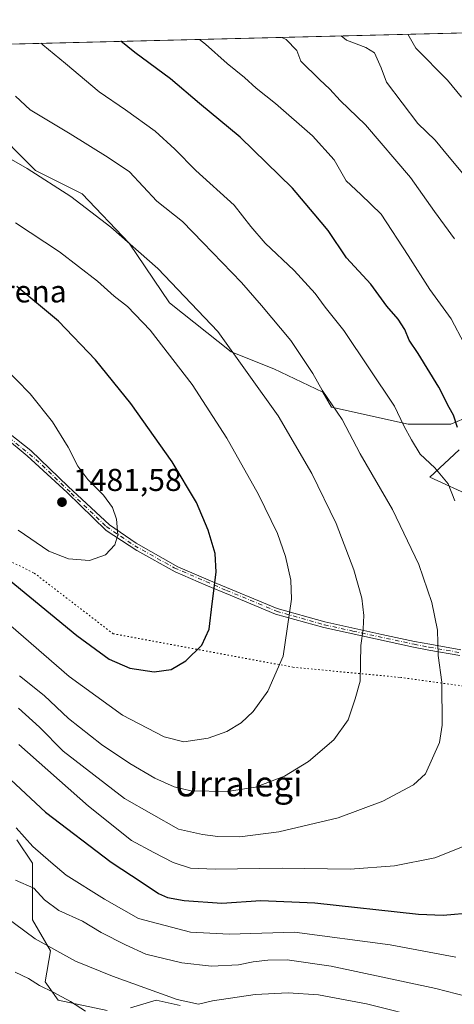
# Model space of a CAD drawing. Units: metres. Extents: x 668623 to 672088, y 4739749 to 4742147.
# Drawn here: x 671720 to 671858, y 4741834 to 4742147 of the extents above; entities that cross this region are included whole.
import ezdxf
from ezdxf.enums import TextEntityAlignment as Align

# ---------------------------------------------------------------- set-up
doc = ezdxf.new("R2010")
doc.units = ezdxf.units.M
doc.header["$MEASUREMENT"] = 0
doc.linetypes.add('DGN Style 4', pattern=[2.6384748266838614, 1.318413404963828, -0.6592067024819142, 0.001648016756204785, -0.6592067024819142])
doc.linetypes.add('DGN Style 5', pattern=[1.1536117293433497, 0.4944050268614355, -0.6592067024819142])
for name, color, linetype, lineweight in [('Arbolado forestal CxS', 92, 'Continuous', 0), ('Camino Cxs', 7, 'Continuous', 0), ('Camino eje', 30, 'DGN Style 4', 13), ('Comarca CxS', 21, 'Continuous', 0), ('Comunidad Autónoma CxS', 142, 'Continuous', 0), ('Curva de nivel maestra', 30, 'Continuous', 30), ('Curva de nivel normal', 30, 'Continuous', 0), ('Espacio natural protegido CxS', 121, 'Continuous', 0), ('Municipio CxS', 4, 'Continuous', 0), ('Nombre de cima', 7, 'Continuous', 0), ('Pastizal CxS', 92, 'Continuous', 0), ('Provincia CxS', 1, 'Continuous', 0), ('Punto de cota en terreno', 7, 'Continuous', 0), ('Rótulo de punto de cota en terreno', 7, 'Continuous', 0), ('Texto cartográfico', 7, 'Continuous', 0), ('Vía pecuaria eje', 92, 'DGN Style 5', 0)]:
    doc.layers.add(name, color=color, linetype=linetype, lineweight=lineweight)
doc.styles.add('Style-Arial', font='txt')

# ---------------------------------------------------------------- blocks, each defined once
blk = doc.blocks.new('*U7')
at = {"layer": 'Arbolado forestal CxS', "color": 92, "linetype": 'Continuous', "lineweight": 0}
for points in [[(671719.6218999998, 4741886.5681, 1444.339800000002), (671724.5356999999, 4741879.1929, 1443.564799999993), (671724.5355000002, 4741861.166099999, 1437.138099999996), (671730.2673000004, 4741851.3333, 1434.962899999999), (671728.6294, 4741841.500499999, 1431.171400000007), (671732.7241000002, 4741835.764699999, 1429.853199999998), (671748.2849000003, 4741832.486500001, 1431.439700000003)], [(671755.6558999997, 4741833.305500001, 1432.623200000002), (671763.8454999998, 4741835.7645, 1434.6587), (671767.6222999999, 4741834.875299999, 1434.8226), (671771.3989000004, 4741833.985900001, 1434.875799999995)]]:
    blk.add_polyline3d(points, dxfattribs=at)
blk = doc.blocks.new('*U8')
at = {"layer": 'Espacio natural protegido CxS', "color": 121, "linetype": 'Continuous', "lineweight": 0, "flags": 128}
blk.add_lwpolyline([(668786.0673032347, 4742066.323524179), (672029.970001306, 4742146.559982569), (672040.0472333606, 4741744.345242757), (672063.5820999995, 4740804.9948)], dxfattribs=at)
blk = doc.blocks.new('5PATER')
at = {"layer": 'Punto de cota en terreno', "linetype": 'Continuous', "lineweight": 0}
h = blk.add_hatch(color=51, dxfattribs=at)
edge = h.paths.add_edge_path()
edge.add_ellipse((0, 0), major_axis=(-0.1095731443231308, -0.1110710700762829), ratio=0.9994222409660322, start_angle=0, end_angle=360)

msp = doc.modelspace()

# ---------------------------------------------------------------- linework, layer by layer
at = {"layer": 'Arbolado forestal CxS', "color": 92, "linetype": 'Continuous', "lineweight": 0, "extrusion": (0.2228055993733533, 0.005510944869047892, 0.9748473184937891), "elevation": 177197.6235214207, "flags": 128}
msp.add_lwpolyline([(4724079.512765691, -768491.3197902724), (4724079.512765691, -768898.2717196437)], dxfattribs=at)
at = {"layer": 'Arbolado forestal CxS', "color": 92, "linetype": 'Continuous', "lineweight": 0}
for points in [[(671865.3630999997, 4742021.692700001, 1447.967000000004), (671857.2534999996, 4742018.313899999, 1450.752999999997), (671843.7374999998, 4742018.313899999, 1454.546900000001), (671819.4086999996, 4742023.7205, 1460.205499999997), (671816.7056999998, 4742028.451099999, 1460.0533), (671801.1623000001, 4742035.8851, 1462.8462), (671787.6463000001, 4742041.2915, 1465.298200000005), (671768.0482999999, 4742056.835100001, 1466.448699999994), (671755.2083000002, 4742075.7575, 1464.768599999996), (671740.3409000002, 4742091.300899999, 1463.820200000002), (671725.4733999996, 4742098.7349, 1464.3177), (671710.6058999998, 4742113.602499999, 1462.591), (671694.3866999998, 4742116.3059, 1464.138399999996), (671687.0691000001, 4742117.076099999, 1464.642399999997), (671681.5465000002, 4742117.657500001, 1465.136599999998), (671664.7023, 4742115.676100001, 1467.704599999998), (671647.0806999998, 4742113.6029, 1469.716400000005), (671619.3727000002, 4742111.5759, 1471.210099999997), (671609.2357000001, 4742103.4663, 1471.872000000003), (671601.4767000005, 4742126.3015, 1466.365600000005), (671600.4063999997, 4742135.934900001, 1464.006999999998), (671998.6960000005, 4742145.786400001, 1373.391699999993)], [(671600.4063999997, 4742135.935000001, 1464.006999999998), (671601.4767000005, 4742126.3015, 1466.365600000005), (671609.2357000001, 4742103.4663, 1471.872000000003), (671619.3727000002, 4742111.5759, 1471.210099999997), (671647.0806999998, 4742113.6029, 1469.716400000005), (671664.7023, 4742115.676100001, 1467.704599999998), (671681.5465000002, 4742117.657500001, 1465.136599999998), (671687.0691000001, 4742117.076099999, 1464.642399999997), (671694.3866999998, 4742116.3059, 1464.138399999996), (671710.6058999998, 4742113.602499999, 1462.591), (671725.4733999996, 4742098.7349, 1464.3177), (671740.3409000002, 4742091.300899999, 1463.820200000002), (671755.2083000002, 4742075.7575, 1464.768599999996), (671768.0482999999, 4742056.835100001, 1466.448699999994), (671787.6463000001, 4742041.2915, 1465.298200000005), (671801.1623000001, 4742035.8851, 1462.8462), (671816.7056999998, 4742028.451099999, 1460.0533), (671819.4086999996, 4742023.7205, 1460.205499999997), (671843.7374999998, 4742018.313899999, 1454.546900000001), (671857.2534999996, 4742018.313899999, 1450.752999999997), (671865.3630999997, 4742021.692700001, 1447.967000000004)], [(671864.4945, 4741995.217, 1453.349000000002), (671850.6119999997, 4742001.5272, 1455.805699999997), (671859.9567, 4742010.204299999, 1451.338799999998)], [(671859.9567, 4742010.204299999, 1451.338799999998), (671850.6119999997, 4742001.5272, 1455.805699999997), (671864.4945, 4741995.217, 1453.349000000002)], [(671719.6218999998, 4741886.5681, 1444.339800000002), (671724.5356999999, 4741879.1929, 1443.564799999993), (671724.5355000002, 4741861.166099999, 1437.138099999996), (671730.2673000004, 4741851.3333, 1434.962899999999), (671728.6294, 4741841.500499999, 1431.171400000007), (671732.7241000002, 4741835.764699999, 1429.853199999998), (671748.2849000003, 4741832.486500001, 1431.439700000003)], [(671755.6558999997, 4741833.305500001, 1432.623200000002), (671763.8454999998, 4741835.7645, 1434.6587), (671767.6222999999, 4741834.875299999, 1434.8226), (671771.3989000004, 4741833.985900001, 1434.875799999995)]]:
    msp.add_polyline3d(points, dxfattribs=at)
at = {"layer": 'Camino Cxs', "color": 7, "linetype": 'Continuous', "lineweight": 0}
for points in [[(671860.1001000004, 4741944.9801, 1458.907399999997), (671850.2901, 4741946.710100001, 1460.637300000002), (671845.4301000005, 4741947.630100001, 1461.582999999999), (671816.9700999996, 4741953.8101, 1467.683900000004), (671801.7100999998, 4741958.140100001, 1471.000700000004), (671787.2275, 4741964.1525, 1474.069399999993), (671779.5544999996, 4741967.261499999, 1475.626999999993), (671769.8311000002, 4741971.560900001, 1477.361000000005), (671757.6602999996, 4741978.3079, 1479.215700000001), (671747.9367000004, 4741984.6579, 1480.447199999995), (671735.5674999999, 4741996.6303, 1481.098400000003), (671722.8806999996, 4742008.2851, 1481.819600000003), (671708.9901000002, 4742019.6623, 1482.092099999994)], [(671860.1001000004, 4741944.9801, 1458.907399999997), (671850.2901, 4741946.710100001, 1460.637300000002), (671845.4301000005, 4741947.630100001, 1461.582999999999), (671816.9700999996, 4741953.8101, 1467.683900000004), (671801.7100999998, 4741958.140100001, 1471.000700000004), (671787.2275, 4741964.1525, 1474.069399999993), (671779.5544999996, 4741967.261499999, 1475.626999999993), (671769.8311000002, 4741971.560900001, 1477.361000000005), (671757.6602999996, 4741978.3079, 1479.215700000001), (671747.9367000004, 4741984.6579, 1480.447199999995), (671735.5674999999, 4741996.6303, 1481.098400000003), (671722.8806999996, 4742008.2851, 1481.819600000003), (671708.9901000002, 4742019.6623, 1482.092099999994)], [(671712.8265000005, 4742018.736300001, 1481.937200000001), (671724.0713000001, 4742010.004899999, 1481.578399999999), (671735.8321000002, 4741998.614700001, 1480.926500000002), (671748.9951, 4741986.377699999, 1480.329400000003), (671757.4619000005, 4741980.6229, 1479.286999999997), (671770.6249000002, 4741973.0823, 1477.268200000006), (671781.7373000003, 4741968.3859, 1475.262499999997), (671802.2200999996, 4741959.920100001, 1470.957999999999), (671817.3601000002, 4741955.620100001, 1467.673500000005), (671835.4401000004, 4741951.690099999, 1463.768299999996), (671845.8000999996, 4741949.440099999, 1461.539799999999), (671850.6201, 4741948.530099999, 1460.590400000001), (671860.4901000002, 4741946.790100001, 1458.796100000007)], [(671712.8265000005, 4742018.736300001, 1481.937200000001), (671724.0713000001, 4742010.004899999, 1481.578399999999), (671735.8321000002, 4741998.614700001, 1480.926500000002), (671748.9951, 4741986.377699999, 1480.329400000003), (671757.4619000005, 4741980.6229, 1479.286999999997), (671770.6249000002, 4741973.0823, 1477.268200000006), (671781.7373000003, 4741968.3859, 1475.262499999997), (671802.2200999996, 4741959.920100001, 1470.957999999999), (671817.3601000002, 4741955.620100001, 1467.673500000005), (671835.4401000004, 4741951.690099999, 1463.768299999996), (671845.8000999996, 4741949.440099999, 1461.539799999999), (671850.6201, 4741948.530099999, 1460.590400000001), (671860.4901000002, 4741946.790100001, 1458.796100000007)]]:
    msp.add_polyline3d(points, dxfattribs=at)
at = {"layer": 'Camino eje', "color": 30, "linetype": 'DGN Style 4', "lineweight": 13}
msp.add_polyline3d([(671708.6990999999, 4742020.9323, 1482.021200000003), (671725.6322999997, 4742007.173900001, 1481.593800000003), (671736.8771000003, 4741996.4583, 1480.992499999993), (671747.9896999998, 4741985.8749, 1480.448499999999), (671756.9855000004, 4741979.7895, 1479.325599999996), (671769.5532999998, 4741972.778100001, 1477.426300000007), (671786.0897000004, 4741965.634299999, 1474.355599999995), (671801.9650999998, 4741959.030099999, 1470.979099999997), (671817.1651, 4741954.715100001, 1467.678199999995), (671826.2050999999, 4741952.7501, 1465.717600000004), (671845.6151000002, 4741948.5351, 1461.561499999996), (671850.4550999999, 4741947.620100001, 1460.613200000007), (671860.2950999998, 4741945.8851, 1458.852700000003)], dxfattribs=at)
at = {"layer": 'Comarca CxS', "color": 21, "linetype": 'Continuous', "lineweight": 0, "flags": 128}
msp.add_lwpolyline([(671303.238599999, 4739813.7923), (668680.2000012796, 4739748.949982592), (668666.3651837881, 4740312.414331975), (668623.4000012815, 4742062.299982569), (668783.413899999, 4742066.257999999), (668786.0673032347, 4742066.323524179), (672029.970001306, 4742146.559982569), (672040.0472333606, 4741744.345242757), (672063.5820999995, 4740804.9948), (672074.6948999994, 4740361.4463), (672077.1163000007, 4740264.801300001), (672080.007699999, 4740149.3937), (672083.6724000003, 4740003.123600001), (672087.9300013043, 4739833.189982591), (671986.923600001, 4739830.693200001), (671314.7788936285, 4739814.077518956)], close=True, dxfattribs=at)
at = {"layer": 'Comunidad Autónoma CxS', "color": 142, "linetype": 'Continuous', "lineweight": 0, "flags": 128}
msp.add_lwpolyline([(671303.238599999, 4739813.7923), (668680.2000012796, 4739748.949982592), (668666.3651837881, 4740312.414331975), (668623.4000012815, 4742062.299982569), (668783.413899999, 4742066.257999999), (668786.0673032347, 4742066.323524179), (672029.970001306, 4742146.559982569), (672040.0472333606, 4741744.345242757), (672063.5820999995, 4740804.9948), (672074.6948999994, 4740361.4463), (672077.1163000007, 4740264.801300001), (672080.007699999, 4740149.3937), (672083.6724000003, 4740003.123600001), (672087.9300013043, 4739833.189982591), (671986.923600001, 4739830.693200001), (671314.7788936285, 4739814.077518956)], close=True, dxfattribs=at)
at = {"layer": 'Curva de nivel maestra', "color": 30, "linetype": 'Continuous', "lineweight": 30, "flags": 128}
for points, elevation in [([(671859.4000000004, 4742017.2601), (671858.1399999997, 4742021.130100001), (671856.7699999996, 4742023.620100001), (671853.4600000001, 4742030.040100001), (671846.9500000002, 4742040.690099999), (671844.04, 4742044.9801), (671842.6600000003, 4742048.3301), (671840.6299999999, 4742051.5801), (671836.9400000004, 4742055.7301), (671831.8799999999, 4742062.7501), (671824.2100000001, 4742071.020099999), (671818.3799999999, 4742079.6801), (671813.9800000006, 4742085.0101), (671807.0700000003, 4742093.100099999), (671790.4400000004, 4742109.3201), (671777.5800000001, 4742120.0101), (671768.3200000003, 4742127.780099999), (671757.0199999996, 4742136.210100001), (671752.6418000003, 4742139.700400001)], 1450), ([(671763.1399999997, 4741939.8201), (671768.5599999997, 4741940.590100001), (671773.2100000001, 4741943.280099999), (671778.2999999998, 4741948.2601), (671780.6200000001, 4741953.3301), (671781.5199999996, 4741961.360099999), (671782.8499999996, 4741971.360099999), (671782.4900000002, 4741977.360099999), (671780.2999999998, 4741984.720100001), (671776.5999999996, 4741993.4901), (671768.8799999999, 4742006.350099999), (671755.7300000006, 4742024.870100001), (671744.5999999996, 4742038.7601), (671732.8600000005, 4742051.0001), (671719.6100000005, 4742061.920100001)], 1475), ([(671715.3399999999, 4741970.4801), (671738.6399999997, 4741951.350099999), (671748.9199999999, 4741943.8201), (671755.4800000006, 4741940.940099999), (671763.1399999997, 4741939.8201)], 1475), ([(671716.0800000001, 4741907.0801), (671728.6600000003, 4741895.3201), (671749.5099999999, 4741879.4301), (671759.4000000004, 4741873.0601), (671764.5800000001, 4741869.540100001), (671767.3799999999, 4741868.2401), (671772.6799999997, 4741867.280099999), (671784.6799999997, 4741866.4901), (671797.0099999999, 4741867.360099999), (671814.1799999997, 4741866.620100001), (671847.0199999996, 4741862.960100001), (671854.8499999996, 4741862.610099999), (671864.5, 4741863.550100001)], 1450)]:
    msp.add_lwpolyline(points, dxfattribs=dict(at, elevation=elevation))
at = {"layer": 'Curva de nivel normal', "color": 30, "linetype": 'Continuous', "lineweight": 0, "flags": 128}
for points, elevation in [([(671861.4900000002, 4742043.890100001), (671857.3899999997, 4742051.7501), (671850.6200000001, 4742060.9801), (671843.7999999998, 4742071.8201), (671835.1799999997, 4742084.870100001), (671828.7599999999, 4742091.110099999), (671824.1299999999, 4742095.4901), (671820.29, 4742102.1501), (671813.3899999997, 4742109.780099999), (671801.6299999999, 4742119.9801), (671795.4800000006, 4742124.8201), (671791.8600000005, 4742128.200099999), (671786.2999999998, 4742132.630100001), (671779.4600000001, 4742138.800100001), (671777.5378999999, 4742140.316199999)], 1445), ([(671858.4100000003, 4742077.090100001), (671852.0899999999, 4742085.770099999), (671844.4699999997, 4742096.4801), (671830.1900000004, 4742113.200099999), (671822.2300000006, 4742120.9001), (671818.8600000005, 4742124.540100001), (671815.5700000003, 4742127.5701), (671809.7400000002, 4742133.4001), (671808.4800000006, 4742136.7401), (671805.0700000003, 4742140.270099999), (671803.6206999999, 4742140.9614)], 1440), ([(671861.6600000003, 4742097.170100001), (671856.2100000001, 4742103.620100001), (671852.3600000005, 4742108.370100001), (671846.7999999998, 4742113.600099999), (671836.8600000005, 4742126.7601), (671835.2000000002, 4742131.350099999), (671833.0800000001, 4742136.040100001), (671830.3200000003, 4742137.7601), (671824.1799999997, 4742140.040100001), (671822.4776999997, 4742141.427800001)], 1435), ([(671860.6900000004, 4742122.030099999), (671856.2400000002, 4742127.4101), (671846.1799999997, 4742137.5101), (671843.6190999999, 4742141.9507)], 1430), ([(671858.5599999997, 4741993.9801), (671856.4299999997, 4741999.4001), (671852.2000000002, 4742004.4801), (671847.5300000003, 4742008.800100001), (671844.8399999999, 4742013.3101), (671842.3700000001, 4742017.8301), (671839.4100000003, 4742024.030099999), (671823.3600000005, 4742047.970100001), (671817.3899999997, 4742055.4001), (671814.25, 4742059.700099999), (671807.5999999996, 4742067.040100001), (671798.3399999999, 4742075.6601), (671793.8200000003, 4742080.970100001), (671788.5499999998, 4742087.7501), (671776.4000000004, 4742098.7301), (671769.7699999996, 4742105.550100001), (671763.4400000004, 4742111.170100001), (671754.04, 4742117.970100001), (671745.7300000006, 4742123.690099999), (671735.04, 4742132.710100001), (671727.8399999999, 4742138.640100001), (671727.3367999997, 4742139.0747)], 1455), ([(671720.0800000001, 4741928.3201), (671726.7400000002, 4741922.300100001), (671734.3099999997, 4741914.620100001), (671753.75, 4741899.670100001), (671770.9000000004, 4741889.920100001), (671778.5300000003, 4741888.2601), (671783.3899999997, 4741887.590100001), (671790.3399999999, 4741887.460100001), (671802.7599999999, 4741889.130100001), (671821.5300000003, 4741893.520099999), (671835.7199999997, 4741898.8301), (671845.4199999999, 4741904.030099999), (671849.2300000006, 4741907.4801), (671853.7199999997, 4741917.420100001), (671854.5300000003, 4741922.890100001), (671854.4500000002, 4741936.4801), (671853.2800000003, 4741944.970100001), (671853.0199999996, 4741953.040100001), (671851.3099999997, 4741961.8301), (671847.1900000004, 4741973.860099999), (671838.7800000003, 4741991.280099999), (671828.5700000003, 4742008.870100001), (671822.8200000003, 4742019.8101), (671816.4600000001, 4742029.140100001), (671813.4800000006, 4742034.360099999), (671806.4800000006, 4742044.8101), (671797.2400000002, 4742055.9001), (671790.8799999999, 4742063.2301), (671778.6500000004, 4742075.950099999), (671772.1100000005, 4742082.610099999), (671764.0599999997, 4742089.020099999), (671755.3499999996, 4742098.350099999), (671748.5700000003, 4742102.9101), (671736.5099999999, 4742110.380100001), (671723.8600000005, 4742118.0001), (671719.1200000001, 4742122.3301)], 1460), ([(671720.4699999997, 4741938.550100001), (671728.2800000003, 4741932.340100001), (671735.9400000004, 4741925.0001), (671746.4100000003, 4741916.7401), (671755.4199999999, 4741910.7601), (671763.4299999997, 4741906.050100001), (671769.4800000006, 4741903.350099999), (671774.7599999999, 4741902.120100001), (671786.3099999997, 4741901.920100001), (671795.2699999996, 4741903.290100001), (671804.4800000006, 4741906.7301), (671812.1399999997, 4741911.370100001), (671820.1900000004, 4741918.290100001), (671824.6900000004, 4741924.630100001), (671826.9800000006, 4741931.220100001), (671828.4800000006, 4741936.850099999), (671828.7599999999, 4741948.140100001), (671829.4500000002, 4741953.4801), (671829.7100000001, 4741957.6801), (671829.0599999997, 4741963.190099999), (671826.5499999998, 4741972.1801), (671820.8700000001, 4741986.840100001), (671813.1600000003, 4742002.6501), (671802.4600000001, 4742020.950099999), (671783.3700000001, 4742047.7401), (671764.3700000001, 4742067.670100001), (671749.4299999997, 4742080.8201), (671736.75, 4742090.540100001), (671722.9199999999, 4742099.380100001), (671708.6200000001, 4742107.4801)], 1465), ([(671713.5700000003, 4741957.920100001), (671736.1699999999, 4741938.340100001), (671753.1299999999, 4741926.110099999), (671766.3399999999, 4741919.1801), (671772.6100000005, 4741917.620100001), (671780.3300000001, 4741918.770099999), (671786.2599999999, 4741920.840100001), (671790.7999999998, 4741923.630100001), (671794.5999999996, 4741927.1801), (671799.2300000006, 4741933.690099999), (671804.0800000001, 4741944.800100001), (671806.79, 4741962.800100001), (671806.5199999996, 4741968.890100001), (671804.8600000005, 4741976.3201), (671802.2599999999, 4741983.690099999), (671796.2699999996, 4741996.020099999), (671786.2100000001, 4742013.9001), (671775.2000000002, 4742030.850099999), (671761.9400000004, 4742048.130100001), (671754.7000000002, 4742055.610099999), (671750.4600000001, 4742058.890100001), (671745.1799999997, 4742063.640100001), (671733.0999999996, 4742072.950099999), (671719.1699999999, 4742082.1801)], 1470), ([(671720, 4741984.6801), (671729.7000000002, 4741978.050100001), (671736.0199999996, 4741975.6801), (671742.6600000003, 4741975.0801), (671747.7599999999, 4741976.940099999), (671750.6799999997, 4741980.090100001), (671751.6299999999, 4741983.290100001), (671751.2100000001, 4741988.220100001), (671749.9699999997, 4741991.940099999), (671747.1399999997, 4741995.8201), (671742.1600000003, 4742000.8201), (671738.9600000001, 4742005.0001), (671735.8300000001, 4742011.040100001), (671730.9000000004, 4742019.0601), (671723.8099999997, 4742027.9001), (671715.1200000001, 4742036.840100001)], 1480), ([(671720.2599999999, 4741916.780099999), (671742.29, 4741897.190099999), (671756, 4741886.350099999), (671763.0700000003, 4741882.5101), (671769.2400000002, 4741879.380100001), (671774.7300000006, 4741877.600099999), (671782.54, 4741877.220100001), (671803.8200000003, 4741877.5701), (671825.3600000005, 4741877.290100001), (671839.3700000001, 4741878.3301), (671852.2000000002, 4741880.880100001), (671861.4800000006, 4741884.540100001)], 1455), ([(671719.3499999996, 4741890.370100001), (671724.7199999997, 4741884.420100001), (671730.4100000003, 4741879.440099999), (671735.2800000003, 4741875.350099999), (671747.4600000001, 4741867.700099999), (671758.2199999997, 4741861.620100001), (671774.6600000003, 4741857.2601), (671786.9699999997, 4741856.630100001), (671807.6799999997, 4741857.2501), (671838.0499999998, 4741853.2401), (671858.8700000001, 4741849.360099999)], 1445), ([(671719.1399999997, 4741873.710100001), (671725.0099999999, 4741871.220100001), (671728.3399999999, 4741867.550100001), (671732.9500000002, 4741864.100099999), (671740.4000000004, 4741860.7601), (671746.3899999997, 4741857.120100001), (671754.0499999998, 4741853.2601), (671760.4900000002, 4741850.290100001), (671771.9600000001, 4741847.5101), (671781.3399999999, 4741846.470100001), (671789.8899999997, 4741846.960100001), (671794.54, 4741847.880100001), (671799.2300000006, 4741848.360099999), (671805.3399999999, 4741848.5001), (671819.3399999999, 4741846.4901), (671852.4900000002, 4741839.360099999), (671865.6100000005, 4741836.0101)], 1440), ([(671712.5800000001, 4741864.550100001), (671725.4299999997, 4741855.120100001), (671738.1900000004, 4741848.040100001), (671749.9500000002, 4741843.340100001), (671770.4400000004, 4741835.960100001), (671777.2800000003, 4741834.4001), (671781.6799999997, 4741835.460100001), (671795.2400000002, 4741837.540100001), (671805.7199999997, 4741838.0701), (671815.2800000003, 4741837.370100001), (671830.5, 4741834.550100001), (671849.9100000003, 4741829.690099999)], 1435), ([(671719.0599999997, 4741844.640100001), (671723.3300000001, 4741842.5601), (671726.7400000002, 4741840.3201), (671731.1600000003, 4741838.2601), (671736.5800000001, 4741835.2601), (671741.4100000003, 4741832.2501)], 1430)]:
    msp.add_lwpolyline(points, dxfattribs=dict(at, elevation=elevation))
at = {"layer": 'Espacio natural protegido CxS', "color": 121, "linetype": 'Continuous', "lineweight": 0, "flags": 128}
msp.add_lwpolyline([(668786.0673032347, 4742066.323524179), (672029.970001306, 4742146.559982569), (672040.0472333606, 4741744.345242757), (672063.5820999995, 4740804.9948)], dxfattribs=at)
at = {"layer": 'Municipio CxS', "color": 4, "linetype": 'Continuous', "lineweight": 0, "flags": 128}
msp.add_lwpolyline([(668786.0673032347, 4742066.323524179), (672029.970001306, 4742146.559982569), (672040.0472333606, 4741744.345242757)], dxfattribs=at)
at = {"layer": 'Pastizal CxS', "color": 92, "linetype": 'Continuous', "lineweight": 0}
for points in [[(671417.9705999997, 4742131.4224, 1406.5052), (671600.4063999997, 4742135.934900001, 1464.006999999998), (671601.4767000005, 4742126.3015, 1466.365600000005), (671609.2357000001, 4742103.4663, 1471.872000000003), (671619.3727000002, 4742111.5759, 1471.210099999997), (671647.0806999998, 4742113.6029, 1469.716400000005), (671664.7023, 4742115.676100001, 1467.704599999998), (671681.5465000002, 4742117.657500001, 1465.136599999998), (671687.0691000001, 4742117.076099999, 1464.642399999997), (671694.3866999998, 4742116.3059, 1464.138399999996), (671710.6058999998, 4742113.602499999, 1462.591), (671725.4733999996, 4742098.7349, 1464.3177), (671740.3409000002, 4742091.300899999, 1463.820200000002), (671755.2083000002, 4742075.7575, 1464.768599999996), (671768.0482999999, 4742056.835100001, 1466.448699999994), (671787.6463000001, 4742041.2915, 1465.298200000005), (671801.1623000001, 4742035.8851, 1462.8462), (671816.7056999998, 4742028.451099999, 1460.0533), (671819.4086999996, 4742023.7205, 1460.205499999997), (671843.7374999998, 4742018.313899999, 1454.546900000001), (671857.2534999996, 4742018.313899999, 1450.752999999997), (671865.3630999997, 4742021.692700001, 1447.967000000004)], [(671600.4063999997, 4742135.935000001, 1464.006999999998), (671601.4767000005, 4742126.3015, 1466.365600000005), (671609.2357000001, 4742103.4663, 1471.872000000003), (671619.3727000002, 4742111.5759, 1471.210099999997), (671647.0806999998, 4742113.6029, 1469.716400000005), (671664.7023, 4742115.676100001, 1467.704599999998), (671681.5465000002, 4742117.657500001, 1465.136599999998), (671687.0691000001, 4742117.076099999, 1464.642399999997), (671694.3866999998, 4742116.3059, 1464.138399999996), (671710.6058999998, 4742113.602499999, 1462.591), (671725.4733999996, 4742098.7349, 1464.3177), (671740.3409000002, 4742091.300899999, 1463.820200000002), (671755.2083000002, 4742075.7575, 1464.768599999996), (671768.0482999999, 4742056.835100001, 1466.448699999994), (671787.6463000001, 4742041.2915, 1465.298200000005), (671801.1623000001, 4742035.8851, 1462.8462), (671816.7056999998, 4742028.451099999, 1460.0533), (671819.4086999996, 4742023.7205, 1460.205499999997), (671843.7374999998, 4742018.313899999, 1454.546900000001), (671857.2534999996, 4742018.313899999, 1450.752999999997), (671865.3630999997, 4742021.692700001, 1447.967000000004)], [(671859.9567, 4742010.204299999, 1451.338799999998), (671850.6119999997, 4742001.5272, 1455.805699999997), (671864.4945, 4741995.217, 1453.349000000002)], [(671859.9567, 4742010.204299999, 1451.338799999998), (671850.6119999997, 4742001.5272, 1455.805699999997), (671864.4945, 4741995.217, 1453.349000000002)], [(671748.2849000003, 4741832.486500001, 1431.439700000003), (671732.7241000002, 4741835.764699999, 1429.853199999998), (671728.6294, 4741841.500499999, 1431.171400000007), (671730.2673000004, 4741851.3333, 1434.962899999999), (671724.5355000002, 4741861.166099999, 1437.138099999996), (671724.5356999999, 4741879.1929, 1443.564799999993), (671719.6218999998, 4741886.5681, 1444.339800000002)], [(671719.6218999998, 4741886.5681, 1444.339800000002), (671724.5356999999, 4741879.1929, 1443.564799999993), (671724.5355000002, 4741861.166099999, 1437.138099999996), (671730.2673000004, 4741851.3333, 1434.962899999999), (671728.6294, 4741841.500499999, 1431.171400000007), (671732.7241000002, 4741835.764699999, 1429.853199999998), (671748.2849000003, 4741832.486500001, 1431.439700000003)], [(671771.3989000004, 4741833.985900001, 1434.875799999995), (671767.6222999999, 4741834.875299999, 1434.8226), (671763.8454999998, 4741835.7645, 1434.6587), (671755.6558999997, 4741833.305500001, 1432.623200000002)], [(671755.6558999997, 4741833.305500001, 1432.623200000002), (671763.8454999998, 4741835.7645, 1434.6587), (671767.6222999999, 4741834.875299999, 1434.8226), (671771.3989000004, 4741833.985900001, 1434.875799999995)]]:
    msp.add_polyline3d(points, dxfattribs=at)
at = {"layer": 'Provincia CxS', "color": 1, "linetype": 'Continuous', "lineweight": 0, "flags": 128}
msp.add_lwpolyline([(671303.238599999, 4739813.7923), (668680.2000012796, 4739748.949982592), (668666.3651837881, 4740312.414331975), (668623.4000012815, 4742062.299982569), (668783.413899999, 4742066.257999999), (668786.0673032347, 4742066.323524179), (672029.970001306, 4742146.559982569), (672040.0472333606, 4741744.345242757), (672063.5820999995, 4740804.9948), (672074.6948999994, 4740361.4463), (672077.1163000007, 4740264.801300001), (672080.007699999, 4740149.3937), (672083.6724000003, 4740003.123600001), (672087.9300013043, 4739833.189982591), (671986.923600001, 4739830.693200001), (671314.7788936285, 4739814.077518956)], close=True, dxfattribs=at)
at = {"layer": 'Vía pecuaria eje', "color": 92, "linetype": 'DGN Style 5', "lineweight": 0}
msp.add_polyline3d([(671500.6902999999, 4742028.787500001, 1450.159899999999), (671516.9256999996, 4742030.8159, 1457.132100000003), (671542.1305000001, 4742039.892700001, 1464.404599999994), (671576.8609999996, 4742037.6428, 1466.709900000002), (671601.7504000004, 4742036.020099999, 1470.242199999993), (671620.1468000002, 4742030.070699999, 1471.780299999999), (671650.4468, 4742014.3861, 1473.596099999995), (671672.6306999996, 4742001.9465, 1473.591700000004), (671697.5198999997, 4741984.639400001, 1474.802100000001), (671725.1146000001, 4741971.1182, 1477.854600000006), (671750.1262999997, 4741951.8928, 1477.047800000001), (671807.1958999997, 4741941.2731, 1469.436600000001), (671841.2835999997, 4741938.027899999, 1462.592499999999), (671901.7236000003, 4741929.792300001, 1452.050499999998), (671929.7231000002, 4741925.0922, 1447.124700000001), (671955.2226, 4741913.9922, 1444.594100000002), (671966.9223999997, 4741911.392200001, 1440.856400000004), (671986.7220000002, 4741902.392200001, 1438.518700000001), (672015.8213999999, 4741895.792099999, 1433.979500000001), (672036.2962999997, 4741894.056, 1430.236300000004)], dxfattribs=at)

# ---------------------------------------------------------------- block references
at = {"layer": 'Arbolado forestal CxS', "color": 92, "linetype": 'Continuous', "lineweight": 0}
msp.add_blockref('*U7', (0, 0), dxfattribs=at)
at = {"layer": 'Espacio natural protegido CxS', "color": 121, "linetype": 'Continuous', "lineweight": 0}
msp.add_blockref('*U8', (0, 0), dxfattribs=at)
at = {"layer": 'Punto de cota en terreno', "color": 7, "linetype": 'Continuous', "lineweight": 0, "xscale": 10, "yscale": 10, "zscale": 10}
msp.add_blockref('5PATER', (671733.9199999999, 4741993.619999999, 1481.580000000002), dxfattribs=at)

# ---------------------------------------------------------------- texts
at = {"layer": 'Nombre de cima', "color": 7, "linetype": 'Continuous', "lineweight": 0, "style": 'Style-Arial'}
msp.add_text('Puntabarrena', height=7.000000000000002, dxfattribs=at).set_placement((671673.5990000004, 4742056.921900001))
at = {"layer": 'Rótulo de punto de cota en terreno', "color": 7, "linetype": 'Continuous', "lineweight": 0, "style": 'Style-Arial'}
msp.add_text('1481,58', height=7.000000000000002, dxfattribs=at).set_placement((671737.4478000002, 4741997.147800001))
at = {"layer": 'Texto cartográfico', "color": 7, "linetype": 'Continuous', "lineweight": 0, "style": 'Style-Arial'}
msp.add_text('Urralegi', height=8, dxfattribs=at).set_placement((671789.8438268292, 4741904.318), align=Align.MIDDLE_CENTER)

doc.saveas('drawing.dxf')
